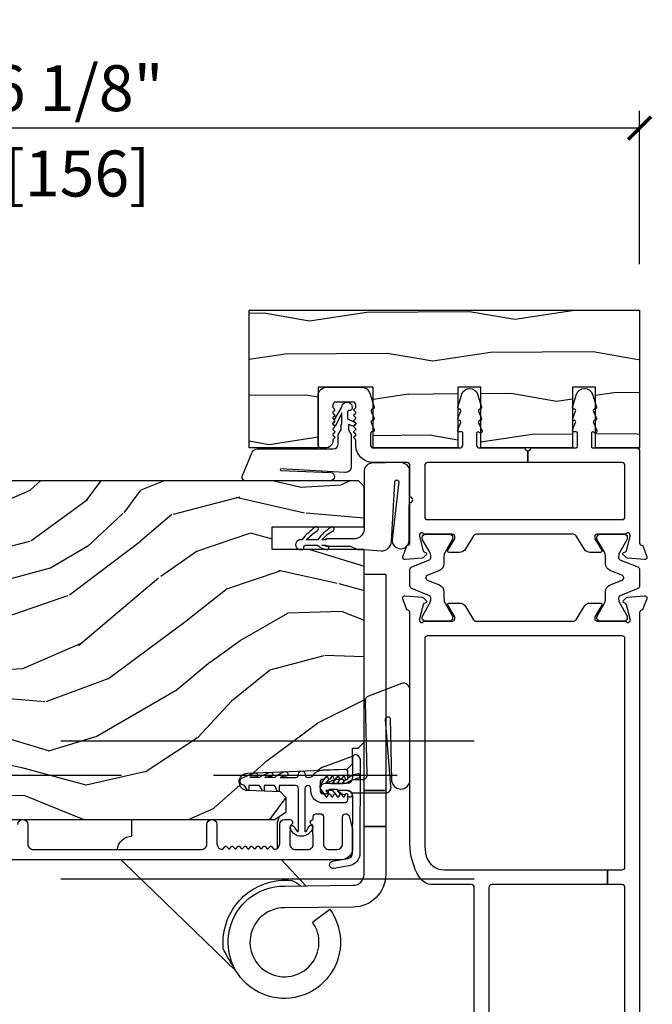
# Model space of a CAD drawing. Units: inches. Extents: x 1 to 731, y -15 to 159.
# Drawn here: x 66 to 70, y 6 to 12 of the extents above; entities that cross this region are included whole.
import ezdxf

# ---------------------------------------------------------------- set-up
doc = ezdxf.new("R2010")
doc.units = ezdxf.units.IN
doc.header["$MEASUREMENT"] = 0
doc.linetypes.add('ACAD_ISO03W100', pattern=[30, 12, -18])
doc.linetypes.add('DASHEDX2', pattern=[1.5, 1, -0.5])
doc.layers.get('Defpoints').update_dxf_attribs({"color": 253})
for name, color, linetype in [('ZP-ANNO-DIMS', 2, 'Continuous'), ('ZP-SECT-ALUM', 63, 'Continuous'), ('ZP-SECT-HDWR', 53, 'Continuous'), ('ZP-SECT-LOWR-TRCK', 155, 'ACAD_ISO03W100'), ('ZP-SECT-UPPR-TRCK', 155, 'DASHEDX2'), ('ZP-SECT-VINL', 130, 'Continuous'), ('ZP-SECT-WDHA', 11, 'Continuous'), ('ZP-SECT-WOOD', 104, 'Continuous'), ('ZP-SECT-WSTP', 40, 'Continuous')]:
    doc.layers.add(name, color=color, linetype=linetype)
doc.styles.get("Standard").update_dxf_attribs({"font": 'arial.ttf'})
doc.dimstyles.new('3 inch Tick', dxfattribs={"dimtxt": 0.25, "dimasz": 0.125, "dimexe": 0.09375, "dimexo": 0.25, "dimgap": 0.0875, "dimtad": 1, "dimdec": 4, "dimzin": 10, "dimdsep": 46, "dimlunit": 5, "dimtxsty": 'Standard', "dimblk1": 'ARCHTICK', "dimblk2": 'ARCHTICK', "dimsah": 1, "dimcen": 0.09, "dimclrd": 256, "dimclre": 256, "dimclrt": 255, "dimadec": 3, "dimazin": 2, "dimtfac": 0.75, "dimtdec": 4, "dimtofl": 0, "dimtmove": 2, "dimatfit": 3, "dimfxl": 1, "dimfrac": 2, "dimtolj": 1, "dimtzin": 0, "dimlwd": -1, "dimlwe": -1, "dimarcsym": 0})

# ---------------------------------------------------------------- blocks, each defined once
blk = doc.blocks.new('CS AS MP OSBF V J HT')
at = {"layer": 'ZP-SECT-WDHA'}
h = blk.add_hatch(dxfattribs=at)
h.set_pattern_fill('WOOD1', color=256, scale=0.5, angle=63.00000000000001, style=0, pattern_type=2)
h.set_pattern_definition([(279.8699, (-215.8547051621462, -43.59480344529254), (-0.2100208481467163, 1.790500277392811), [0.2499999999999999, -2.249999999999997]), (269.5651, (-215.5848570335961, -43.39560006299694), (0.2185087867081835, -0.6724984340506434), [0.559016999999998, -0.559016999999998]), (261.4349, (-215.362105402549, -43.50909768793184), (-0.0084880476653932, -1.118001605209862), [0.316228, -1.264911])])
h.paths.add_polyline_path([(6.008683828047026, 0.109785196064081), (5.25868367044535, 0.109785196064081), (5.258683670445293, -0.1302150420996782), (5.588683704590437, -0.1302150420996782), (5.588683704590437, -0.2552158505799298), (5.258683670445293, -0.2552158505799298), (5.258683670445293, -0.755214391221216), (5.588683704590437, -0.755214391221216), (5.588683704590437, -0.8802151997014676), (5.258683670445293, -0.8802151997014676), (5.258683670445293, -1.340217611715047), (5.588683704590437, -1.340217611715047), (5.588683704590437, -1.64021673609983), (5.258683670445293, -1.64021673609983), (5.258683670445293, -2.015214468260865), (6.008683828047026, -2.015214468260865)])
h = blk.add_hatch(dxfattribs=at)
h.set_pattern_fill('WOOD3', color=256, scale=1.999999999999999, angle=60.00000000000002, style=0, pattern_type=2)
h.set_pattern_definition([(55.23640000000005, (-75.00109434235326, 78.55082084982479), (-12.73203708802755, -18.05256898966999), [0.2408319999999999, -23.84235799999999]), (71.30990000000001, (-74.8637738342776, 78.74866694673307), (2.267954045878474, 7.928202165339342), [0.305941999999999, -9.892097999999969]), (104.9999999999999, (-74.76573535850468, 79.03847456786838), (-1.732051343550184, 1.000000309448951), [0.2262739999999999, -2.602151999999999]), (106.8475999999998, (-74.82429942311018, 79.2570386324739), (-11.98075501449066, 39.24871375190077), [0.4386339999999997, -43.42478999999996]), (72.99459999999999, (-74.9514275523212, 79.67684625360923), (-5.535903348369015, -17.5884561754792), [0.2668339999999999, -26.41649399999999]), (60.00000000000002, (-74.87338907654828, 79.9320128585932), (-0.732050807568878, 2.732050807568876), [0.5, -1.499999999999999]), (50.53769999999996, (-74.62338907654828, 80.3650255604854), (-6.732048358268257, -7.66025723872153), [0.24331, -11.922214]), (54.28940000000004, (-75.46874806039688, 78.8208208498248), (-10.73205250813353, -14.58845495491913), [0.2009979999999997, -19.89875399999996]), (60.00000000000002, (-75.35142755232118, 78.98402593058168), (-0.732050807568878, 2.732050807568876), [0.2999999999999999, -1.699999999999999]), (88.30080000000002, (-75.2014275523212, 79.24383355171702), (0.6076749037684192, 25.05255930464866), [0.2952959999999988, -29.23434999999992]), (112.1249999999999, (-75.19267110885102, 79.53900015670098), (4.660250613045345, -11.92820555975032), [0.4560699999999997, -22.34743799999999]), (99.28939999999983, (-75.36444025421343, 79.9614872697606), (-2.66025276071098, 15.3923055851125), [0.2842539999999998, -28.14108799999999]), (66.34020000000001, (-75.41032482689462, 80.24201285859318), (6.267945860199125, 14.85640700479468), [0.3622159999999999, -17.748554]), (48.11130000000004, (-75.26496584304601, 80.57378200395559), (-19.19616797134224, -21.24869609599577), [0.3883299999999996, -38.44464599999995]), (53.29020000000006, (-76.00568381074322, 79.1308208498248), (10.73204120732395, 14.58846511503182), [0.3423439999999999, -33.89214]), (63.36650000000002, (-75.80104279459187, 79.4052694871115), (14.2679295253128, 28.71282271007187), [0.3405879999999999, -33.71818599999999]), (93.69009999999976, (-75.64836330266758, 79.70971812439822), (-0.267946438768022, -4.464102183682125), [0.3605559999999994, -6.850547999999989]), (107.4895999999999, (-75.67156838342441, 80.06952574553355), (-9.052583188496463, 28.32050067326506), [0.3255759999999992, -32.2320639999999]), (74.93140000000002, (-75.76941448033273, 80.38005133436612), (5.803853388083505, 22.05255676375398), [0.3104839999999997, -30.73786599999997]), (60.00000000000002, (-75.68869651263549, 80.67985895550146), (-0.732050807568878, 2.732050807568876), [0.2399999999999999, -1.759999999999999]), (47.00540000000003, (-75.56869651263548, 80.88770505240971), (12.46409818712976, 13.58846102032251), [0.2668339999999996, -26.41649399999997]), (60.00000000000002, (-74.39664570506659, 78.91775660017115), (-0.732050807568878, 2.732050807568876), [0, -1.999999999999999]), (283.1524, (-74.51645332620194, 79.31024371323079), (-9.248718676883692, 39.98076068225504), [0.4386339999999999, -43.42478999999999]), (266.5651, (-76.14869651263545, 79.88311558401978), (0.732053917569029, -2.732050658476126), [0.178886, -4.293249999999998]), (248.1301, (-76.15941448033271, 79.70455151941425), (-4.26795008465245, -11.39230381404811), [0.2828419999999994, -13.85929199999998]), (216.8014, (-76.2647734641813, 79.4420644063546), (-8.464103641230889, -6.660252246081222), [0.1523159999999996, -15.07922999999997]), (86.56510000000002, (-74.51645332620194, 79.31024371323079), (-0.7320539175690288, 2.732050658476126), [0.2236059999999999, -4.248529999999999]), (66.70980000000002, (-74.50305586658038, 79.53344879398767), (-7.267960788178636, -16.58845287751988), [0.3423439999999999, -33.89214]), (49.8753, (-74.36769688273176, 79.84789743127439), (22.19616608827664, 26.44485304366462), [0.5688579999999999, -56.31699199999999]), (49.69519999999998, (-74.81056875352073, 78.4408208498248), (7.732042892584749, 9.392311634114659), [0.2236059999999999, -22.13707199999999]), (75.52410000000003, (-74.66592773736932, 78.61134643865736), (-5.80385245122256, -22.05255843557308), [0.3736299999999994, -36.98945199999992]), (102.8788999999998, (-74.57253027774777, 78.97311558401978), (7.784608470498102, -34.51666162505681), [0.3820999999999997, -37.82784599999996]), (94.69519999999979, (-74.65769688273173, 79.34560269707941), (-2.124376306249659, 24.32050674155793), [0.3162279999999998, -31.30654799999998]), (69.46229999999998, (-74.68358145541293, 79.66076930206336), (3.267953189122349, 9.660253517126403), [0.3649659999999999, -11.80055999999999]), (53.41809999999997, (-74.55554297964, 80.00253844742576), (-20.46408001742646, -27.44487951887242), [0.5234499999999982, -51.82155999999988]), (51.86989999999997, (-75.24358145541294, 78.6908208498248), (-7.732049468269795, -9.39230510241702), [0.2828419999999999, -13.859292]), (71.30990000000001, (-75.06894043926155, 78.91330796288443), (2.267954045878474, 7.928202165339342), [0.305941999999999, -9.892097999999969]), (102.5103999999998, (-74.97090196348864, 79.20311558401976), (6.320483325522679, -29.05256462519007), [0.3255759999999996, -32.23206399999995]), (104.9999999999999, (-75.04142755232118, 79.52096168092802), (-1.732051343550184, 1.000000309448951), [0.3676959999999999, -2.460731999999999]), (77.35400000000001, (-75.13659415730518, 79.87612828591199), (-6.071808311187846, -26.51665849783281), [0.3352619999999996, -33.19084799999995]), (56.63350000000008, (-75.06319669768362, 80.203256415123), (-17.73206911862455, -26.71280078336289), [0.3405879999999999, -33.71818599999998]), (42.89730000000002, (-74.87587618960794, 80.48770505240971), (15.19614634805592, 14.32051558036394), [0.2720299999999996, -26.93091199999998]), (51.25379999999997, (-75.67659415730515, 78.9408208498248), (8.732057413442107, 11.12435030646009), [0.2630579999999996, -26.04283399999998]), (74.93140000000002, (-75.51195314115375, 79.14598745480876), (5.803853388083505, 22.05255676375398), [0.3104839999999997, -30.73786599999997]), (92.00539999999975, (-75.43123517345651, 79.44579507594409), (0.1961553924894125, -11.6602533155405), [0.3773599999999997, -18.49060399999999]), (109.8990999999999, (-75.4444402542134, 79.82292320515509), (11.51666578068247, -32.05255745225328), [0.4967899999999997, -49.18217999999995]), (75.94540000000002, (-75.61352990765153, 80.29005133436613), (-2.267949510827566, -7.92820333893985), [0.2912039999999996, -14.26901599999998]), (53.99100000000007, (-75.54281193995428, 80.57253844742577), (11.73204937631879, 16.32050832676354), [0.3820999999999999, -37.82784599999999]), (36.80140000000003, (-75.31817092380288, 80.88162810086386), (8.464103641230889, 6.660252246081219), [0.1523159999999996, -15.07922999999997]), (50.53769999999996, (-76.19620939957582, 79.24082084982479), (-6.732048358268257, -7.66025723872153), [0.24331, -11.922214]), (70.00800000000001, (-76.04156838342442, 79.42866694673305), (7.535891925485288, 21.05256158391519), [0.3452539999999997, -34.18009999999996]), (97.40539999999989, (-75.92352990765153, 79.75311558401978), (-4.320532849143677, 32.51665739997305), [0.428018, -42.37384999999998]), (89.05460000000004, (-74.24664570506661, 79.17756422130648), (0.0717971071836363, 16.12435634627565), [0.2059119999999997, -20.38534799999997]), (70.78430000000002, (-74.24324824544505, 79.38344879398765), (-10.80384612891512, -30.7128126111546), [0.4275519999999997, -42.32756599999995]), (52.87500000000005, (-74.1025302777478, 79.78717946357713), (-8.732048211567214, -11.12435802899951), [0.4837359999999998, -15.64077999999999])])
edge = h.paths.add_edge_path()
edge.add_arc((3.758620783640743, -5.586862403389885), 0.25, 90.00000000001813, 175.9999999998859)
edge.add_line((3.509229771075823, -5.569423284953357), (3.508350292480102, -5.582000414830416))
edge.add_arc((3.477425806922092, -5.579837964144209), 0.030999999999965, 271.9999999993827, 355.9999999997332, ccw=False)
edge.add_line((3.478507691319535, -5.610819079781775), (3.459704349852884, -5.611475706934696))
edge.add_arc((3.460786234250399, -5.642456822572272), 0.0309999999999755, 91.99999999951915, 178.0000000000447)
edge.add_line((3.429805118612833, -5.64137493817452), (3.425515448363924, -5.76421502192238))
edge.add_line((3.425515448363924, -5.76421502192238), (3.299267975970295, -5.764215021922266))
edge.add_line((3.299267975970295, -5.764215021922266), (3.236267975970307, -5.701215021922164))
edge.add_line((3.236267975970307, -5.701215021922164), (3.236267975970307, -1.875715330580531))
edge.add_line((3.236267975970292, -1.875715330580533), (3.278832202968544, -1.813601522692579))
edge.add_line((3.278832202968544, -1.813601522692579), (3.355313751513847, -1.813601522692579))
edge.add_line((3.355313751513847, -1.813601522692579), (3.387394226471599, -1.844581277249744))
edge.add_line((3.387394226471599, -1.844581277249744), (3.393659605261916, -2.023998251200737))
edge.add_arc((3.441254668677608, -2.022336194962203), 0.0476240747152488, 182.0000000000621, 357.6401915029018)
edge.add_line((3.488838356223197, -2.024297105986988), (3.511200186141934, -1.481215924522359))
edge.add_line((3.511200186141934, -1.481215924522359), (3.539701088742049, -1.452715021922244))
edge.add_line((3.539701088742049, -1.452715021922244), (3.623988274372493, -1.452715021922244))
edge.add_line((3.623988274372493, -1.452715021922244), (3.625071477683206, -1.42169613755982))
edge.add_line((3.625071477683206, -1.42169613755982), (3.657170822465673, -1.390215021922358))
edge.add_line((3.657170822465673, -1.390215021922358), (4.705267975970347, -1.390215021922358))
edge.add_line((4.705267975970343, -1.390215021922358), (4.705267975970343, -1.890215021922358))
edge.add_line((4.705267975970343, -1.890215021922358), (4.830267975970343, -1.890215021922358))
edge.add_line((4.830267975970343, -1.890215021922358), (4.830267975970343, -1.390215021922358))
edge.add_line((4.830267975970343, -1.390215021922358), (5.049267975970394, -1.390215021922472))
edge.add_line((5.049267975970394, -1.390215021922472), (5.080267975970343, -1.421215021922307))
edge.add_line((5.080267975970343, -1.421215021922307), (5.080267975970343, -5.316862403389677))
edge.add_line((5.080267975970357, -5.316862403389675), (5.060267975970262, -5.33686240338943))
edge.add_line((5.060267975970262, -5.33686240338943), (4.830267975970357, -5.33686240338943))
edge.add_line((4.830267975970357, -5.33686240338943), (4.828085427877184, -5.274362403389202))
edge.add_line((4.828085427877184, -5.274362403389202), (4.666661757172008, -5.274362403389202))
edge.add_line((4.666661757172008, -5.274362403389202), (4.664479209078834, -5.336862403389885))
edge.add_line((4.664479209078834, -5.336862403389885), (3.758620783640662, -5.336862403389885))
at = {"layer": 'ZP-SECT-ALUM'}
for points in [[(1.414298859576092, 0.0297835522496257), (2.866269417176113, 0.0297835522496257, -0.4170233258491314), (2.882431850147781, 0.0137934744273594), (2.882431850147781, -0.0648656488122015), (2.962431843981164, -0.0648656488122015), (2.962431860735136, 0.0137843751954847, -0.411243140211616), (2.978269428376165, 0.0297835522496257), (4.220080242557287, 0.0297835522496257, -0.4171902367581846), (4.236242678116354, 0.0137843751954847), (4.236242678116298, -1.04421572967581, -0.414213579373239), (4.220242676516306, -1.060215732204481), (3.104683712786254, -1.060215732204454, -0.062875767484062), (3.037577962663931, -1.051743637744493, -0.3424200198990489), (2.962431860735193, -0.9548814405074494), (2.962431845341484, -0.0648656488122015), (2.882431850147781, -0.0648656488122015), (2.882431850147781, -0.6942065963662571, -0.4121351187164747), (2.866554572566087, -0.7102152265554196), (1.414584014972547, -0.7102152265554196, -0.4164618899606431)], [(1.33446128553794, -0.7902157052046733), (2.866238772824772, -0.7902168702230199, -0.4175855658963943), (2.882431850147781, -0.8062066078194619), (2.882431852734953, -1.01819980373142, 0.2610733301741616), (2.921950782194471, -1.088726631403261, 0.139106950620489), (3.105935158571355, -1.140213502178937), (4.363486785328859, -1.140215740204522, -0.3595082375139138), (4.375084557043805, -1.149792487014563, 0.2637359411372922), (4.382643188225529, -1.158657112150534), (4.438359333035919, -1.17893462964369, 0.5436040910899849), (4.453993028078457, -1.166745366366823), (4.445838807659356, -1.073544564300503, 0.1748206851176637), (4.442430155161787, -1.066291271453449), (4.428109754829961, -1.05197087109107, 0.7215195045516706), (4.414137687268748, -1.057274687875262, -0.3294196360613528), (4.405443127040598, -1.068298065398066), (4.328067044896556, -1.089033288299104), (4.320357897483916, -1.089033288299104, -0.6940749731958356), (4.312305677852009, -1.068420189809669, 0.2142740286559446), (4.316242623359471, -1.059578268155375), (4.316242686119778, -0.9079322524124221, -0.414213562373094), (4.328053710922915, -0.8961212276092851), (4.328053701431372, -0.8961207242166437), (4.340078398245452, -0.8961207242166437), (4.402706766446613, -0.9343474995136205, 0.5852929318950363), (4.414667882851858, -0.9276047693826399), (4.414667882851858, -0.8714639586199552, 0.2612311474946235), (4.395808926696133, -0.8378869419281328), (4.323906820342813, -0.7939977087343096, -0.2614182002341584), (4.316242686122109, -0.7803407190866665), (4.316242623359471, -0.7803422101220008), (4.316242686122109, -0.2500906363238755, -0.2614084250577751), (4.323906320508058, -0.2364339517748135), (4.39612022501808, -0.192352419550275, 0.2591312183458883), (4.414667882851858, -0.1589113824493893), (4.414667882851858, -0.102801535708835, 0.591381392159331), (4.402564530364088, -0.0961723171957942), (4.340078398245452, -0.1343122751778196), (4.328053710924621, -0.1343101278041843, -0.4142135623730933), (4.316242686121427, -0.1224991030010187), (4.316242623359471, -0.1224992904611213), (4.316242623359471, 0.0292239203464817, 0.2125697867210107), (4.312305677853714, 0.0379888343961739, -0.6885002580691462), (4.320179694389196, 0.0586032773139778), (4.328047971612818, 0.0586054001583989), (4.405194727499974, 0.0379316320495491, -0.2724970844526138), (4.413740834055829, 0.0295304075033869), (4.414960360646205, 0.0249811218785681, 0.5735215939306673), (4.42811024995882, 0.0215400108655217), (4.442517343871827, 0.0359480137423134, 0.1744777954195096), (4.445848383181555, 0.0432210125049153), (4.453998946315891, 0.1363840544411801, 0.5466961206734706), (4.438186982052911, 0.1484420443968588), (4.38254493407976, 0.1281895057404654, 0.2613663769503627), (4.375084557046079, 0.1193611316020053, -0.3562027919258561), (4.363625216867035, 0.109785196064081), (1.334461285540385, 0.1097843847904585, 0.4148974647067753)], [(3.208767975969578, -3.275380820315206, 1), (3.208767975969578, -3.220380820314915), (3.103767975970015, -3.220380820314915, -0.4142135623738336), (3.072767975970066, -3.189380820314966), (3.072767975970066, -2.276880820315511, -0.4142135623736322), (3.103767975970015, -2.245880820315562), (3.208767975969578, -2.245880820315562, 1), (3.208767975969578, -2.190880820315271), (3.103767975970015, -2.190880820315271, -0.3877855052245518), (3.072896432103163, -2.162699981000571, -0.2557908489519229), (3.074809429512072, -2.158295859768315), (3.090181071042763, -2.146361488079548, 0.489620473946092), (3.090181071042763, -2.138462652341388), (3.077854884516284, -2.128892738079287, -0.4896204739476071), (3.077854884516284, -2.120993902341126), (3.090181071042763, -2.111423988079934, 0.4896204739482829), (3.090181071042763, -2.103525152341774), (3.077854884516284, -2.093955238079672, -0.4896204739467207), (3.077854884516284, -2.086056402341512), (3.090181071042763, -2.07648648807941, 0.4896204739461324), (3.090181071042763, -2.06858765234125), (3.077854884516284, -2.059017738079148, -0.4896204739454075), (3.077854884516284, -2.051118902340988), (3.090181071042763, -2.041548988079796, 0.4896204739461079), (3.090181071042763, -2.033650152341635), (3.077854884516284, -2.024080238079534, -0.4896204739467242), (3.077854884516284, -2.016181402341373), (3.090181071042763, -2.006611488079272, 0.4896204739487843), (3.090181071042763, -1.998712652341112), (3.077854884516284, -1.98914273807992, -0.4896204739487282), (3.077854884516284, -1.981243902341759), (3.090181071042763, -1.971673988079658, 0.489620473947169), (3.090181071042763, -1.963775152341497), (3.077854884516284, -1.954205238079396, -0.4896204739496441), (3.077854884516284, -1.946306402341235), (3.090181071042763, -1.936736488079134, 0.4896204739492302), (3.090181071042763, -1.928837652340973), (3.077854884516284, -1.919267738079781, -0.4896204739464995), (3.077854884516284, -1.911368902341621), (3.090181071042763, -1.901798988079519, 0.4896204739429173), (3.090181071042763, -1.893900152341359), (3.074809429512072, -1.881965780652592, -0.2557909033643129), (3.072896430321463, -1.877561659217519, -0.3877854595788015), (3.103767975970015, -1.84938082031482), (3.211267975970088, -1.84938082031482, 0.4142135623730119), (3.236267975969724, -1.824380820315184), (3.236267975969724, -1.793880820315337, 0.8097626118264861), (3.207565109857398, -1.787779061526691, -0.2867313843411343), (3.200536110571022, -1.792519916789444), (3.14724680585715, -1.794380820315438), (3.103767975970015, -1.794380820315438, -0.4142135623734981), (3.072767975970066, -1.763380820315489), (3.072767975970066, -1.697380820315686, -0.4142135623731624), (3.103767975970015, -1.666380820315737), (3.200536110338191, -1.668241723945413, -0.2867313843416244), (3.207565109624567, -1.672982579207257, 0.6806560676551486), (3.235448072659721, -1.671772124700567, -0.3199512875762571), (3.243010790898381, -1.666380820323013), (3.25177189369316, -1.666380820323013, 0.4142135623728349), (3.267771893693691, -1.650380820323391), (3.267771893693691, -1.627380820315067, 0.4142135623730951), (3.25177189369316, -1.611380820315446), (3.103767868750594, -1.611380820315446, -0.4142135623731623), (3.072767868750645, -1.580380820315497), (3.072767868750645, -1.538380820315126, -0.414213562372491), (3.103767868750594, -1.507380820315177), (3.24927189369356, -1.507380820315177, 0.8797144567801222), (3.253949478911465, -1.470981932178858), (3.191475233822359, -1.454655297636293, 0.0639913912389326), (3.173776262727926, -1.452380820315795), (3.079767868751162, -1.452380820315795, 0.4031445393572322), (3.017812484622311, -1.512029144843893), (3.01779016429721, -5.735037862089539, 0.4031476115813342)]]:
    blk.add_lwpolyline(points, format="xyb", dxfattribs=at)
blk.add_lwpolyline([(5.25868367044535, 0.0938262570102211, 0.4134472342826849), (5.242683723639686, 0.1097843847904585), (4.741577994735848, 0.1097851958385547, -0.3628202753571638), (4.729841807319132, 0.1193611315628686, 0.2661165284308846), (4.722184261255904, 0.1282612565056524), (4.666739391730857, 0.1484420409250617, 0.5503284149594397), (4.650938866398064, 0.1362526472787806), (4.659082907594836, 0.0431641527725049, 0.1785055812603), (4.662579829003163, 0.0357771353004921), (4.676816142914731, 0.0215399823093492, 0.7215609525349089), (4.690788677098851, 0.0268433324220325, -0.3260121852663949), (4.699343239180961, 0.0378275622212243), (4.776876784948115, 0.0586049821841925), (4.784746669979824, 0.0586032772707199, -0.6885002580700474), (4.792620686515249, 0.0379888343529729, 0.2138338738781594), (4.788683692924564, 0.0291667963024622), (4.788683678247537, -0.1224991030442766, -0.4142135623730951), (4.776872653444399, -0.1343101278474137), (4.764849257232867, -0.1343130925881439), (4.702105132388226, -0.0960156623575301, 0.579096204746165), (4.690258471553534, -0.1028140617057147), (4.69025847155467, -0.158939364726308, 0.2638591919867351), (4.709424841281702, -0.1927301208626773), (4.781020031473531, -0.236433944256504, -0.2614086673311027), (4.788683678247537, -0.2500906363675313), (4.788683678247537, -0.780340718687512, -0.261421375737156), (4.781019382029739, -0.793997807655444), (4.709116740078798, -0.8378873677648073, 0.2614155817398207), (4.690258471554614, -0.8714919640302127), (4.690258471555239, -0.9276172884439972, 0.5866552370543566), (4.702257533398665, -0.9343243153065544), (4.76484791803864, -0.8961207242166437), (4.776872653444399, -0.8961212276505818, -0.4142135623730946), (4.788683678247593, -0.9079322524537474), (4.788683692926497, -1.059635392878533, 0.2130096993200666), (4.792620686515249, -1.06842018985094, -0.6829543392121815), (4.784924875814908, -1.089033288299106), (4.776859271387479, -1.089033288299106), (4.699587486440748, -1.068326014934569, -0.2691783910170173), (4.691184820301145, -1.059959112677546), (4.691185356150413, -1.059963114546519), (4.68999049763056, -1.055501840771256, 0.5773815281519661), (4.676817055201581, -1.051970425492982), (4.662496335733806, -1.066291144985115, 0.1776794990477404), (4.65907610753868, -1.07367487559108), (4.650933336287266, -1.166745366412897, 0.5535746701962808), (4.666907279404426, -1.178810837853006), (4.722283185556989, -1.158657108770228, 0.2637357142824216), (4.729841807319701, -1.149792487060892, -0.3595082375597536), (4.741439579034931, -1.140215740248947), (4.741439527302077, -1.140213502178937), (4.961183695664544, -1.140213502178937, -0.9998508088121374), (4.991183698330587, -1.140213502178937), (5.162683715647517, -1.140215740248919, -0.4142135623730946), (5.178683717247508, -1.156215741848939), (5.17868378665355, -1.339331198213329, 0.4154915554544029), (5.275217853684011, -1.435214283805123), (5.303604198783034, -1.435214283805123), (5.311682108766149, -1.443921214501216, 0.4298114802591401), (5.320388865804318, -1.443823015613702), (5.326589183421845, -1.437135635006939, -0.4298071328261148), (5.335298695836854, -1.43704069333998), (5.34167562903093, -1.443914518664911, 0.43027196103634), (5.350388865804291, -1.443823015613645), (5.356589183421874, -1.437135635006939, -0.4298516709609662), (5.365299330929474, -1.437041345828987), (5.371676293785526, -1.443915203127232, 0.4302253145694548), (5.38038886580432, -1.443823015613645), (5.386589183421847, -1.437135635006939, -0.4298965287308544), (5.395299970401822, -1.437042003038953), (5.401676953616288, -1.443915882281913, 0.4301787887682072), (5.410388865804293, -1.443823015613702), (5.416589183421876, -1.437135635006939, -0.4294525272176056), (5.425293719943169, -1.437035554510998), (5.431677709646464, -1.443916660642173, 0.4301252050043971), (5.440388865804322, -1.443823015613645), (5.446589183421849, -1.437135635006939, -0.4294947418828466), (5.455294323205635, -1.437036172660356), (5.461678359932079, -1.443917329476249, 0.4300796105373263), (5.470388865804295, -1.443823015613645), (5.476589183421879, -1.437135635006939, -0.2136005077912403), (5.481101940201426, -1.4352157697096), (5.492681715647165, -1.435215769838748, -0.4142507786108122), (5.508683750247541, -1.451215771309591), (5.508683820755834, -1.45121367391215), (5.508683750247598, -1.54421578060959, -0.4114961852853773), (5.492832332303294, -1.560215092285375), (5.478369334460126, -1.560215092285375), (5.470389540042617, -1.551607933364721, 0.4365881363449649), (5.461589183421835, -1.551607028203164), (5.455388865804309, -1.558294408809899, -0.4364688328353602), (5.446589585073581, -1.558295023197985), (5.446589678529903, -1.558295540934977), (5.440389537042506, -1.551607933364721, 0.4365882851864881), (5.431589183421863, -1.551607028203164), (5.425388865804279, -1.558294408809899, -0.4364757067357086), (5.416589485857684, -1.558294919414493), (5.416589648759384, -1.558295540934977), (5.41038963025835, -1.551608037148156, 0.4365954540557529), (5.401589183421833, -1.551607028203164), (5.395388865804306, -1.558294408809899, -0.4364755579329205), (5.38658948285763, -1.558294919414521), (5.386589618988921, -1.558295540934977), (5.380389627258466, -1.551608037148128, 0.4365956008244279), (5.37158918342186, -1.551607028203136), (5.365388865804334, -1.558294408809899, -0.4367217908560347), (5.356589479857689, -1.558294919414493), (5.356589589218458, -1.558295540934977), (5.350389624258468, -1.551608037148156, 0.4365957515335976), (5.341589183421831, -1.551607028203164), (5.335388865804304, -1.558294408809899, -0.4367144458629408), (5.326589573073533, -1.558295023197928), (5.326589852777999, -1.558295540934977), (5.320389525042514, -1.551607933364721, 0.436588880528367), (5.311589183421858, -1.551607028203136), (5.305388865804331, -1.558294408809899, -0.209462322800112), (5.300989024613102, -1.560215021908447, 0.4300303394789746), (5.258683725247465, -1.600215786209673), (5.258683725247578, -1.624215752077191, 0.414214231129267), (5.274683726847513, -1.640215790209595), (5.543683595511424, -1.640215790209396, 0.4146669701721125), (5.588683704590437, -1.595146293734359), (5.588683704590437, -1.401980376339679, 0.3288410478770765), (5.556915247306733, -1.359039079163409), (5.480500507290855, -1.335529519508497, 0.5223044667460492), (5.470265650329679, -1.343756479777567, -0.5442633095364697), (5.459498199288191, -1.351793643598227), (5.419240230513935, -1.335782608464143, 0.5540609116711939), (5.408265644231107, -1.343756479777511, -0.5442492378624323), (5.397498518844543, -1.351793764550308), (5.357240486092791, -1.335782615893236, 0.6562323039737085), (5.34604517415056, -1.345275703983048, -0.4879192615515573), (5.338283976309924, -1.355215761709644), (5.338284038855135, -1.355217333270331), (5.274683726847513, -1.355215761709587, -0.4142135623730913), (5.258683725247522, -1.339215760109595), (5.258683670445293, -1.339217943163362), (5.258683725247578, -0.868715213059545, -0.4095177026500919), (5.274426789962717, -0.8527172746099722), (5.338102300352602, -0.8527172746099722, -0.4208813438012405), (5.346283977109919, -0.8607152122595493), (5.346284027238652, -0.8607146230236821), (5.346284027238652, -0.8722435340427807, 0.5346753469263105), (5.35737536107473, -0.8795937880040867), (5.397242141541198, -0.8637379771763278, -0.5578469778908541), (5.408301836189821, -0.8716774325750122, 0.557719331475509), (5.419376467577535, -0.8795932250183398), (5.459242847996051, -0.8637376893202598, -0.5578156979835263), (5.470301842288506, -0.8716774325750122, 0.5258840754512474), (5.480636362413122, -0.8798614683198877), (5.550955098507415, -0.8582261810379634, 0.7385903556760015), (5.55095603944153, -0.7722055238864983), (5.480636494163775, -0.7505699876457755, 0.5280014326712525), (5.470265650329679, -0.7587564212853694, -0.547481482314298), (5.459423962325331, -0.766765591084635), (5.41911113976073, -0.7507324977725319, 0.5483747896937674), (5.40826564423105, -0.7587564212853694, -0.5474560169757364), (5.397424541780537, -0.7667658151875969), (5.357112864630437, -0.7507330601077343, 1.180884801334469), (5.344780099925742, -0.7650471143248013, -0.6029630285344627), (5.338472872834358, -0.7777139735540572), (5.274950876180071, -0.7777139735540572, -0.4191126779431645), (5.258683725243656, -0.7617162023832976), (5.258683670445009, -0.51371567758315, -0.4142124921204955), (5.243683723756078, -0.4987156760832079), (5.178683786610633, -0.4987156760832079), (5.178683717239664, -1.044215730613586, -0.4142135623730948), (5.162683715639673, -1.060215732213578), (5.16268380984377, -1.060216551644145), (4.884683687847541, -1.060215732213578, -0.4135823107929166), (4.868683723424169, -1.044250221928109), (4.868683723424169, 0.0137498838471686, -0.4118733676298846), (4.884521254776075, 0.0297835522496257), (5.162521282567865, 0.0297835522496257, -0.4171902204811983), (5.178683717239664, 0.0137843751865035), (5.178683750843219, -0.4987156760832079), (5.243683723743572, -0.4987156760832079, -0.4142124923698225), (5.258683670445293, -0.4837156745833227), (5.258683725243599, -0.2357151497831751, -0.4142135623730975), (5.266683726043595, -0.2277151489832079), (5.266683658828753, -0.2277132322088846), (5.338283976309924, -0.2277151489831795, -0.4142135623730946), (5.346283977109919, -0.2357151497831751), (5.346284027368142, -0.2472435081164406, 0.532961643827948), (5.357335989011517, -0.2546100979346022), (5.397199492818913, -0.2387555902992346, -0.5597557514554589), (5.408301836189764, -0.2466773700985811, 0.5559981992387347), (5.419337653618754, -0.2546093128666769), (5.459199968944517, -0.2387553939248335, -0.5597346723581927), (5.470301842288449, -0.2466773700985811, 0.533362867270397), (5.480814336519074, -0.2548043623651779), (5.55095341702173, -0.2332266358482968, 0.7386054611000585), (5.55095603944153, -0.1472054614101239), (5.480636423305782, -0.1255699033666815, 0.527998448978218), (5.470265650329679, -0.1337563588090234, -0.5511732207258785), (5.45933939396292, -0.1417326076909831), (5.419079212673523, -0.125720450706865, 0.5469786396937537), (5.40826564423105, -0.1337563588090234, -0.5509942035059036), (5.397343473974387, -0.1417342237886316), (5.357080646780218, -0.1257208973069339, 1.180145127390205), (5.344780099925742, -0.1400470518484269, -0.6043749031474456), (5.33843976748551, -0.1527146244325763), (5.266839517216567, -0.1527146244325763, -0.4199292668953455), (5.25868372523962, -0.1447161407069188), (5.258683670445293, -0.1447172760189233)], format="xyb", close=True, dxfattribs=at)
at = {"layer": 'ZP-SECT-HDWR'}
blk.add_lwpolyline([(4.572229662936251, -1.272104785703618), (3.394980367065784, -1.271982019821507), (3.394998406859201, -1.39008840059057), (3.394980367065784, -1.271982019821507), (3.198129958079846, -1.272010179498977), (3.19814799787332, -1.390121253547647), (3.198129958079846, -1.272010179498977), (2.937303154099026, -1.272049694516937, 0.4142135623730951), (2.760164871016399, -1.449242151387608), (2.756284781045224, -1.823285888065925, -4.128113261113012), (2.677544623564926, -1.670298807532645), (2.748115749447379, -1.576789000046062, 4.177733271284528), (2.874395017265726, -1.823285888065925), (2.878275117667499, -1.449224093458155, -0.4142135623777207), (2.93732121202936, -1.390159941168008), (4.572229662936251, -1.390215021922358)], format="xyb", close=True, dxfattribs=at)
blk.add_lwpolyline([(2.87439501697969, -1.705312717987851), (3.017767924170186, -1.839449201369234)], dxfattribs=at)
for points in [[(2.442940154672214, -2.104109907653878, 0.0575860393914544), (2.533846853747377, -2.156154046331238, 0.4728242952936931), (2.904530450406241, -1.783737225824438, 0.1090027895031125), (2.875291565150007, -1.73685402398317)], [(3.072767977779847, -2.732021535238573, 0.3947649797259239), (3.145064308276971, -2.653994549509093), (3.236267975970349, -2.653994549509093), (3.236267975970292, -1.875715330580533), (3.252551503662232, -1.851506342338126), (3.217799379907035, -1.862655966831937), (3.078335133410291, -1.862655966831937)], [(2.411816654446852, -2.086371268657103), (3.001791814381022, -2.698075980717334, 0.0493068162644151), (3.017767924170357, -2.714822109414456)]]:
    blk.add_lwpolyline(points, format="xyb", dxfattribs=at)
at = {"layer": 'ZP-SECT-VINL'}
blk.add_lwpolyline([(3.46627701563807, -2.042662019086662, 0.0540361867956653), (3.489347858103712, -1.98763933327902, 0.9361616363279806), (3.466135164965919, -1.976053235274662, -0.0847412592376483), (3.466213080193426, -2.012639873162754), (3.466100258487813, -1.959662207298094, 0.0441962256127084), (3.492237024192945, -1.906027990553639, 1), (3.468864536057765, -1.894638223287557, -0.0667342454046031), (3.46603632306369, -1.929640061380098), (3.46592339579729, -1.87661282736667, 0.1047843453020979), (3.495242621645331, -1.824649929817582, 1), (3.472598453791306, -1.811873323765809, -0.0589494206224212), (3.465859460369358, -1.846590681447679), (3.465680726500067, -1.762662654017077, -0.4142135623611863), (3.481646616553518, -1.746628616634637), (3.484018720473329, -1.746623564981177, 0.9982326819359116), (3.482702110838317, -1.711586328018483, -0.435073420627376), (3.465538043068022, -1.695662805983459), (3.46553062231726, -1.692178245511314, -0.2408034931258817), (3.478737240413636, -1.666210068764115, 0.2299079281769571), (3.505925427942543, -1.615375482792046), (3.510594260399898, -1.496226926635671, 0.4263608278495572), (3.494572456302137, -1.479600484198897), (3.457432290411588, -1.479679578224477, 0.76732698797999), (3.454952165556562, -1.489015008096458), (3.468815946679967, -1.496979948294153, -0.5773502691931455), (3.468834389591734, -1.505640182694122), (3.457002194888843, -1.512505142112473, 0.5773502691915376), (3.457020637800553, -1.521165376512357), (3.468881964404374, -1.527979877998348, -0.5773502691877413), (3.468900407316141, -1.536640112398146), (3.457068212613194, -1.54350507181644, 0.5773502691919844), (3.45708665552496, -1.552165306216323), (3.468947982128725, -1.558979807702229, -0.5773502691913878), (3.468966425040491, -1.567640042102027), (3.457134230337601, -1.574505001520464, 0.5773502691883418), (3.457152673249311, -1.583165235920262), (3.469013999853132, -1.589979737406252, -0.5773502691886248), (3.469032442764842, -1.598639971806051), (3.457200248061894, -1.605504931224572, 0.2679491924303438), (3.454709475186803, -1.609840372434462), (3.454717664151985, -1.613685663177079, -0.4142135623732355), (3.438751774097909, -1.629719700559547), (3.392751878407977, -1.629817662344095, -0.4142135623728571), (3.376717841025424, -1.613851772289905), (3.376709652060299, -1.6100064815476, 0.2679491924288804), (3.374200436273497, -1.605681688357776), (3.362339109669619, -1.598867186871615, -0.5773502691866604), (3.362320666757909, -1.59020695247176), (3.374152861460856, -1.583341993053295, 0.5773502691890497), (3.37413441854909, -1.574681758653326), (3.362273091945382, -1.567867257167449, -0.5773502691891294), (3.362254649033559, -1.559207022767623), (3.374086843736392, -1.552342063349215, 0.5773502691864822), (3.374068400824683, -1.543681828949445), (3.362207074220975, -1.536867327463397, -0.5773502691861078), (3.362188631309209, -1.528207093063656), (3.374020826012042, -1.521342133645276, 0.5773502691873406), (3.374002383100332, -1.512681899245535), (3.362141056496568, -1.505867397759573, -0.5773502691890932), (3.362122613584858, -1.497207163359661), (3.375952344697623, -1.489183246813496, 0.7673269879812659), (3.373432480890699, -1.479858464961523), (3.342432551133981, -1.479924482686016, 0.4142135623727448), (3.326466661079848, -1.495958520068597), (3.326717954353227, -1.613958252490618, 0.4142135635938601), (3.392858358883813, -1.679817549015695), (3.40550410535701, -1.679790618469382, -1), (3.405572186571532, -1.711759485187798), (3.175996350023183, -1.712248391919132, -0.4843874144843762), (3.17106322967794, -1.706031499094194, -0.0697101092114631), (3.197386692105339, -1.690990361584226, 1.083418231273145), (3.188392455218377, -1.670249375945331, 0.6927915639615414), (3.186827882033355, -1.791805425625739, 1.069448184192123), (3.195987466579083, -1.771084881898445, -0.0255182802867689), (3.171164308154004, -1.753486125688937, -0.4843869027864924), (3.176070886055924, -1.747248312552898), (3.405615662027173, -1.746759471968573, -0.4142135623729982), (3.421680826274894, -1.76275635659357), (3.421869427840476, -1.851317956240876), (3.393692224371818, -1.851377962662382, 0.7673269879795881), (3.391212099516735, -1.860713392534307), (3.42192701585867, -1.878359550510225), (3.422046184973453, -1.934317768029217), (3.396646242570739, -1.934371859971093, 0.7673269879784668), (3.394166117715656, -1.943707289843018), (3.422100358265254, -1.959755909874786), (3.422222942106486, -2.017317579817813), (3.399842573228397, -2.017365241248995, 0.7673269879810345), (3.397362448373314, -2.026700671120948), (3.422339663634261, -2.041050437904857, 1.039564600912146)], format="xyb", close=True, dxfattribs=at)
at = {"layer": 'ZP-SECT-WOOD'}
blk.add_lwpolyline([(6.008683828047026, 0.109785196064081), (5.25868367044535, 0.109785196064081), (5.258683670445293, -0.1302150420996782), (5.588683704590437, -0.1302150420996782), (5.588683704590437, -0.2552158505799298), (5.258683670445293, -0.2552158505799298), (5.258683670445293, -0.755214391221216), (5.588683704590437, -0.755214391221216), (5.588683704590437, -0.8802151997014676), (5.258683670445293, -0.8802151997014676), (5.258683670445293, -1.340217611715047), (5.588683704590437, -1.340217611715047), (5.588683704590437, -1.64021673609983), (5.258683670445293, -1.64021673609983), (5.258683670445293, -2.015214468260865), (6.008683828047026, -2.015214468260865)], close=True, dxfattribs=at)
blk.add_lwpolyline([(3.236267975970307, -5.701215021922164), (3.236267975970292, -1.875715330580533), (3.278832202968544, -1.813601522692579), (3.355313751513847, -1.813601522692579), (3.387394226471599, -1.844581277249744), (3.393659605261916, -2.023998251200737, 0.9626593300640246), (3.488838356223197, -2.024297105986988), (3.511200186141934, -1.481215924522359), (3.539701088742049, -1.452715021922244), (3.623988274372493, -1.452715021922244), (3.625071477683206, -1.42169613755982), (3.657170822465673, -1.390215021922358), (4.705267975970343, -1.390215021922358), (4.705267975970343, -1.890215021922358), (4.830267975970343, -1.890215021922358), (4.830267975970343, -1.390215021922358), (5.049267975970394, -1.390215021922472), (5.080267975970343, -1.421215021922307), (5.080267975970357, -5.316862403389675)], format="xyb", dxfattribs=at)
at = {"layer": 'ZP-SECT-WSTP'}
for points in [[(4.611030195232444, 0.1000692981593829, 0.3032259276482306), (4.596483576970683, 0.1097843847903448), (4.508442932512309, 0.1097843847896627, 0.308149481136566), (4.493789927346369, 0.0998064676548154), (4.454713664731741, 0.0030921323590292, -0.3052417915929493), (4.443847800760806, -0.0043882164124511), (4.436991069027385, -0.0043882164124511, -0.1329864914718898), (4.413121549119068, 0.0019417143710712), (4.413123353873174, 0.0019383244688242), (4.345912192459081, 0.0407450544575454, 0.1343965864330336), (4.337868423558575, 0.0428543358952425), (4.331821578924973, 0.0428543358952425, 0.4110711973033941), (4.316242686121427, 0.0271072111681292), (4.316242686121427, -0.1067510625505008, 0.4142136996993032), (4.331990719192333, -0.1224991030050546), (4.338037075637998, -0.1224991029974376, 0.135359278943128), (4.346108992600477, -0.1202733694145195), (4.413123691796727, -0.0815843360081772, -0.1338305007171689), (4.437150248100408, -0.0752567381534846), (4.476397456410722, -0.0752550037924493, 0.307505294188928), (4.51299568579617, -0.050396055318231), (4.539715207599101, 0.0157345530401756, -0.3069559923692232), (4.550685914094685, 0.0231702029005874), (4.550685871828989, 0.0231707213136474), (4.554240450274164, 0.0231702029005305, -0.3051338383053774), (4.565181754093259, 0.0158075685520771), (4.592119787955425, -0.0508642198512064, 0.3039993187584733), (4.628528907958298, -0.0752550037923356), (4.66777817744969, -0.075256720536288, -0.1338191574438465), (4.691802633912857, -0.0815843136882109), (4.691802962410804, -0.0815832790347031), (4.759217017058006, -0.1205040435706053, 0.1278988154360527), (4.766888800537117, -0.1224991030047988), (4.772935156980224, -0.1224991029972102, 0.4142226422299369), (4.78868367824748, -0.1067510699339209), (4.788683678247537, 0.0271072094417093, 0.4173629580139674), (4.772766504880337, 0.0428543358952425), (4.766719660236844, 0.0428543358952425, 0.1289329292961991), (4.759014184796797, 0.0407450618988605), (4.691804038211841, 0.0019412657115083, -0.1303369573716954), (4.668426563372861, -0.0043882164124511), (4.661324195128372, -0.0043882164124511, -0.3059799609255199), (4.650292854112876, 0.0028939932117567)], [(4.512900927515204, -0.9797985528510083, 0.3057337601682942), (4.476397456408903, -0.9551763516217022), (4.436837738895405, -0.9551762614515837, -0.1300833252561773), (4.413456582947162, -0.9490374136484832), (4.345911478231698, -0.9100420298144059, 0.1351112839816933), (4.337823384788634, -0.9079337089333989), (4.33177654014787, -0.9079337089333989, 0.4102355713450498), (4.316242686119721, -0.9236802854800316), (4.316242686119721, -1.057538559198688, 0.4142136996996992), (4.331990719190571, -1.073286599653242), (4.33803564800354, -1.073286599536741, 0.1348105372708736), (4.346078597315568, -1.071078962665493), (4.413123691794794, -1.032371832656421, -0.1341514931534628), (4.437209835709836, -1.026044782982124), (4.443492793052087, -1.026044782982124, -0.3111151193728038), (4.454676006270233, -1.033429111175875), (4.454676038008415, -1.033427311770024), (4.493841425690845, -1.130366925890994, 0.3103472895400527), (4.508708275616015, -1.140213502178937), (4.596749065186202, -1.140213502178937, 0.301777292849254), (4.611098907166365, -1.13033223344172), (4.650250363849693, -1.03342909693265, -0.3003657212604891), (4.660969187442901, -1.026044782982125), (4.667716528672258, -1.026044782982125, -0.1341512525912251), (4.691802633910924, -1.032371810336854), (4.759186773583451, -1.071274625931437, 0.1284579539163129), (4.766888800535355, -1.073286599653528), (4.772933729342071, -1.073286599536999, 0.4142492269754995), (4.788683678245774, -1.05753856485569), (4.788683678245774, -0.923680285480259, 0.4182027742021991), (4.77272146614888, -0.9079337089333989), (4.766674621511072, -0.9079337089333989, 0.1281979337697481), (4.759014621285245, -0.910042182725931), (4.691802978972191, -0.9488468425066969, -0.1311550417653174), (4.668273341044994, -0.9551762612410357), (4.628528907956535, -0.9551763516218443, 0.3057329252981683), (4.592025481890573, -0.9797984413691835), (4.565191478092174, -1.04621493139038, -0.3057329253032291), (4.554240450272345, -1.053601558314738), (4.550693099214242, -1.053601556129279, -0.3059000688302487), (4.539734872761073, -1.046214897945986), (4.539734983906157, -1.046216498640603)], [(3.416745318860101, -1.243671742066029), (3.781659211863448, -1.274115832120886, 0.8191152579751513), (3.787895677323227, -1.24762837578581), (3.449604328286419, -1.239863567478069, -0.9539826822180936), (3.449494060852053, -1.140214137916435), (3.938898040331785, -1.140215008893504, -0.5059438010701423), (3.977491323126386, -1.186808772408864), (3.908437218431025, -1.366327124687275, -0.3009658391319999), (3.880822072850399, -1.38460519081744), (3.479035873570545, -1.374382570202586, 0.4142135623745328), (3.451535873570513, -1.401882570202504), (3.451535873570513, -1.452401808102566), (3.436535873576382, -1.478382570205925), (3.436535873576382, -1.484731043400133, 0.0550458900401808), (3.463166661006262, -1.41916054806953, -0.8496625347137239), (3.48495402827524, -1.422467505736554, -0.1448915557893827), (3.45988531160669, -1.479674354248855), (3.457432290411588, -1.479679578224477, 0.6801075794253233), (3.454033054150905, -1.488336435655289, -0.1396313619880154), (3.431731432203456, -1.509887702925114), (3.431721898979297, -1.571477610925599), (3.431731432203456, -1.509887702925114, -1.016752138928904), (3.453746895448645, -1.509507616830775, -0.1760505080056428), (3.431718379019649, -1.594887689498053), (3.431717200407227, -1.602421379994412, -1.000083962717756), (3.376717254815638, -1.602340333101865), (3.376718427235196, -1.59484622748255, -0.512354586904249), (3.389294587832601, -1.584582307632105, 0.4879281916771073), (3.401721428235155, -1.57488278683394), (3.401535873570558, -1.538501830411208, -0.1781316079371961), (3.369857514215752, -1.492719426277204), (3.375952344697623, -1.489183246813496, 0.7673269879797483), (3.373432480890699, -1.479858464961523), (3.36407128946017, -1.479878400637559), (3.359650517851036, -1.470067644232861, -0.7998085996794695), (3.384462872633761, -1.458195026739787), (3.394300613070356, -1.484897091337199), (3.396535873570563, -1.507621100834315), (3.396535873570563, -1.478382570202571), (3.381535873576432, -1.452401808099155), (3.381535873576432, -1.273215974645468, -0.4663076578034367)], [(4.749707850147729, -1.240371704002882), (5.071266560337676, -1.223519526073289, 1.07377069399876), (5.074505663005368, -1.201469265723773), (4.760697924177577, -1.237538611803842, -1.036372080840551), (4.756899637310482, -1.144041105777517), (5.14299246610841, -1.142112203944151, -0.3336715725271117), (5.178683207283143, -1.190892310097297), (5.176464766594222, -1.349723876238783, -0.3689194774335436), (5.129055726291881, -1.390215021922244), (4.815256673643204, -1.390215021922102, 0.4300037561465308), (4.764264587841978, -1.445958001212915), (4.764264553669875, -1.445957162207946), (4.764241380601902, -1.59795840814354), (4.759241277863452, -1.59795840814354), (4.759238051233808, -1.619547494236883, 0.0789602823305726), (4.810005150716847, -1.556624791761574, -0.9911469103141183), (4.826421276762403, -1.571269680763681, -0.086387227417578), (4.759234531274103, -1.642957572809336), (4.759224998049944, -1.704547480809821, 0.0366324687820235), (4.810586063494127, -1.642031573784137, -0.9911210782752434), (4.826884486808907, -1.656807338447251, -0.0762071921926593), (4.759221478090296, -1.727957559382275), (4.759220299477874, -1.735491249878634, -1.019492025255314), (4.705267389760564, -1.735410202986088), (4.705268562180123, -1.727916097366772, -0.5388077842140586), (4.716797686903248, -1.717652177516328, 0.4879281916771073), (4.729224527305802, -1.707952656718163), (4.72923450150364, -1.642952879529786, -0.1336738210148707), (4.705240384268194, -1.595448299776402, -0.842809331889874), (4.724243277214881, -1.585002129840518), (4.724241292019655, -1.59795371486399), (4.729238021463345, -1.619542800957276), (4.729241394758048, -1.59795371486399), (4.724241292019655, -1.59795371486399), (4.724261678452819, -1.464950864690479), (4.705267975970343, -1.424203811329164), (4.705267975970343, -1.390215021922358), (4.698533991777765, -1.296948986431402, -0.4123925479848368)], [(3.424603454587668, -1.627070378297787), (3.457002194888843, -1.605626071862332), (3.463730556518669, -1.601716090382126, 0.3292997992112971), (3.46838721507072, -1.589619640599778), (3.457152673249311, -1.583165235920262), (3.456618831076696, -1.582811214534046, 0.0758272914266012), (3.453811948538771, -1.583914015085866), (3.434541955539089, -1.598181634258537), (3.434460024918394, -1.559709488995736), (3.457068212613251, -1.543505071816412), (3.463717699967446, -1.539647084183087, 0.3652362386215342), (3.468073418774054, -1.527515356989596), (3.457020637800553, -1.521165376512357, 0.0966184560225003), (3.453680836820069, -1.522347911423736), (3.434410843820387, -1.536615530596407), (3.434296086378537, -1.48272890144446, -0.4142135623729359), (3.465229998358267, -1.451662954015915), (3.574229751188909, -1.451430827178654, 0.8347364993251586), (3.579790112586181, -1.420440790200274), (3.56414458970454, -1.411452213923098), (3.053736622247527, -1.412539183243183, 0.3640394992154209), (2.983937398592672, -1.47137604699796), (2.969527160857296, -1.554250692503131, 1), (3.008935851302226, -1.561103072922861), (3.023346089037545, -1.47822842741769, -0.3640394992155244), (3.053821806407995, -1.452539092538813), (3.363230229654448, -1.451880173625227, -0.4142135623730221), (3.394296177082935, -1.482814085604985), (3.394410934524785, -1.536700714756761), (3.374528902582653, -1.521004312593447), (3.362188631309209, -1.528207093063656, 0.5773502691823191), (3.362207074220975, -1.536867327463397), (3.374002383100332, -1.543643900824207), (3.394460115622791, -1.559794673156119), (3.394542046243486, -1.598266818418977), (3.374152861460856, -1.583341993053295), (3.362320666757909, -1.59020695247176, 0.6678488593217173), (3.363934707611861, -1.599783880670884), (3.374002383100332, -1.605567903982063), (3.404603499939867, -1.627112970378021, 0.2679491924313575)], [(5.253183190468007, -1.557859984297522, -0.4110224317777292), (5.280361318997734, -1.530339948112725), (5.331202510317496, -1.530339948112725), (5.357183332782994, -1.515340226557441), (5.387183069223453, -1.515340226557441), (5.387183069223453, -1.510337190519294), (5.450271306731622, -1.510337190519294), (5.385681293290929, -1.541261743275782, 0.3014731860623559), (5.381321538066174, -1.552612966089156), (5.38658948285763, -1.558294919414521, 0.4364755581270002), (5.395388865804306, -1.558294408809899), (5.401589183421833, -1.551607028203164, -0.4580211169860952), (5.410709040640767, -1.551952354220958), (5.481182907526317, -1.510338062457947, 1.000005400132103), (5.481183204534318, -1.455338056959533), (5.473685083639793, -1.455338057136202, 0.5135428967124368), (5.463384627755885, -1.467912701966611, -0.4854855103990868), (5.453762201264794, -1.480337747408782), (5.417302484293372, -1.480337747408782), (5.397441483538216, -1.439291787122698), (5.395299970401822, -1.437042003038953, 0.4298965287212481), (5.386589183421847, -1.437135635006939), (5.38038886580432, -1.443823015613645, -0.1784474857969167), (5.376688122790767, -1.445702761345188, 0.0777700123296134), (5.377678374629908, -1.44895672899247), (5.386421584610729, -1.475339404650242), (5.357183332782994, -1.475339404650242), (5.331202510317496, -1.460339683094957), (5.154785683869931, -1.460339683094957, 0.463143328165626), (5.125553760527338, -1.495547540447745), (5.144500746924279, -1.843392161514742, -0.6804907888285571), (5.136698011535884, -1.84318639148492), (5.125966557205117, -1.570297822976641, 0.8612170785830949), (5.080267975970343, -1.572012426118106), (5.080267975970343, -2.04180790987786, 0.4022742331361038), (5.112701312313106, -2.050823754026311), (5.2349044909962, -1.998953521247784, 0.3009719878388606), (5.253183181734243, -1.971338108559507)]]:
    blk.add_lwpolyline(points, format="xyb", close=True, dxfattribs=at)
blk = doc.blocks.new('_ArchTick')
at = {"color": 0, "linetype": 'ByBlock', "const_width": 0.15}
blk.add_lwpolyline([(-0.5, -0.5), (0.5, 0.5)], dxfattribs=at)
blk = doc.blocks.new('*D60')
at = {"layer": 'Defpoints', "color": 0, "ltscale": 0.1666666666666666}
for p in [(63.73513759661008, 10.99999999999995), (69.85978519606422, 10.00868382804697), (63.73513759661008, 8.999999999999947)]:
    blk.add_point(p, dxfattribs=at)
at = {"layer": 'ZP-ANNO-DIMS', "ltscale": 0.1666666666666666}
for p, q in [((63.73513759661008, 9.249999999999947), (63.73513759661008, 11.09374999999995)), ((69.85978519606422, 10.25868382804697), (69.85978519606422, 11.09374999999995)), ((69.85978519606422, 10.99999999999995), (63.73513759661008, 10.99999999999995))]:
    blk.add_line(p, q, dxfattribs=at)
at = {"layer": 'ZP-ANNO-DIMS', "ltscale": 0.1666666666666666, "xscale": 0.125, "yscale": 0.125, "zscale": 0.125, "rotation": 180}
blk.add_blockref('_ArchTick', (63.73513759661008, 10.99999999999995), dxfattribs=at)
at = {"layer": 'ZP-ANNO-DIMS', "ltscale": 0.1666666666666666, "xscale": 0.125, "yscale": 0.125, "zscale": 0.125}
blk.add_blockref('_ArchTick', (69.85978519606422, 10.99999999999995), dxfattribs=at)
at = {"layer": 'ZP-ANNO-DIMS', "color": 255, "ltscale": 0.1666666666666666, "char_height": 0.25, "attachment_point": 5}
for s, insert in [('\\A1;6 1/8"', (66.79746139633716, 11.21676330150063)), ('\\A1;[156]', (66.79746139633716, 10.75228512960431))]:
    blk.add_mtext(s, dxfattribs=dict(at, insert=insert))

msp = doc.modelspace()

# ---------------------------------------------------------------- linework, layer by layer
at = {"layer": 'ZP-SECT-LOWR-TRCK', "ltscale": 0.1875}
for p, q in [((68.9597836517512, 7.662560809076634), (19.5402168702232, 7.662651323020877)), ((68.9597836517512, 6.912061348236097), (19.5402168702232, 6.912061348236129))]:
    msp.add_line(p, q, dxfattribs=at)
at = {"layer": 'ZP-SECT-UPPR-TRCK'}
msp.add_line((19.5402168702232, 7.477770890502402), (68.9597836517512, 7.47777089050237), dxfattribs=at)

# ---------------------------------------------------------------- block references
at = {"ltscale": 0.1666666666666666, "yscale": -1, "rotation": 90}
msp.add_blockref('CS AS MP OSBF V J HT', (69.75000000000017, 3.999999999999943), dxfattribs=at)

# ---------------------------------------------------------------- dimensions: what is measured, and where the dimension line sits
at = {"layer": 'ZP-ANNO-DIMS', "ltscale": 0.1666666666666666}
dim = msp.add_linear_dim(base=(63.73513759661008, 10.99999999999995), p1=(69.85978519606422, 10.00868382804697), p2=(63.73513759661008, 8.999999999999947), dimstyle='3 inch Tick', override={"dimscale": 1, "dimlfac": 1, "dimpost": '"\\X'}, dxfattribs=at)
dim.commit()
dim.dimension.update_dxf_attribs({"geometry": '*D60', "text_midpoint": (66.79746139633716, 10.99999999999995)})

doc.saveas('drawing.dxf')
